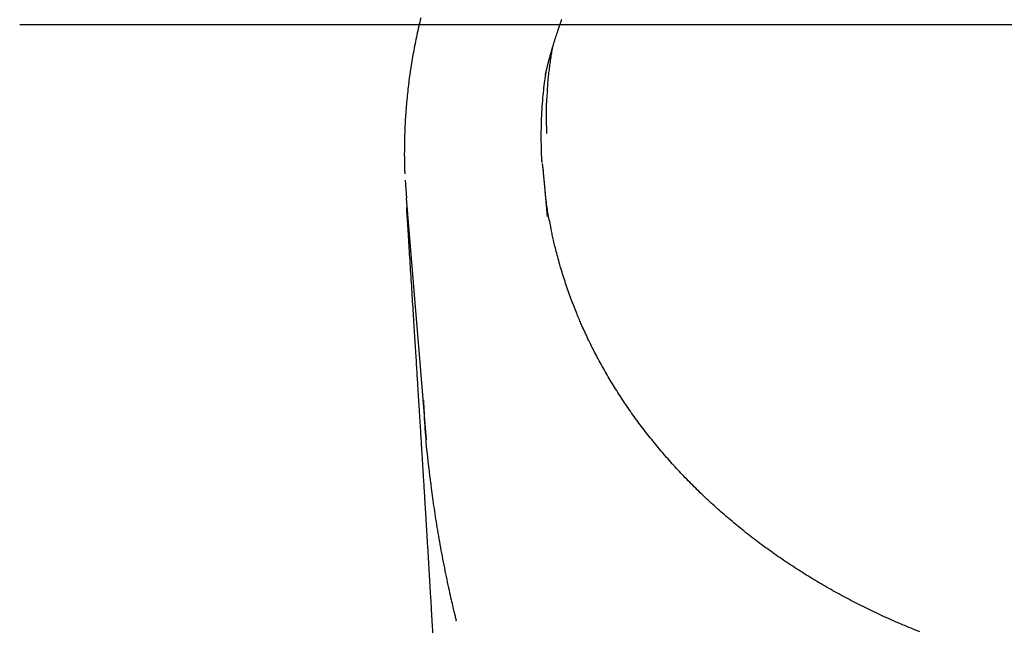
# Model space of a CAD drawing. Extents: x -3689 to 2790, y -1590 to 1294.
# Drawn here: x -3689 to -3122, y -534 to -181 of the extents above; entities that cross this region are included whole.
import ezdxf

# ---------------------------------------------------------------- set-up
doc = ezdxf.new("R2010")
doc.units = 0
doc.layers.add('LAYER01', color=7, linetype='Continuous')

msp = doc.modelspace()

# ---------------------------------------------------------------- linework, layer by layer
at = {"color": 7, "linetype": 'Continuous'}
for p, q in [((-3388.05, -262.54), (-3388.05, -262.73)), ((-3466.82, -273.81), (-3466.09, -284.33)), ((-3465.87, -293.17), (-3465.87, -293.28)), ((-3384.84, -294.61), (-3384.83, -294.75))]:
    msp.add_line(p, q, dxfattribs=at)
for points in [[(-3457.78, -180.37), (-3458.08, -181.6), (-3458.38, -182.84), (-3458.67, -184.08), (-3458.96, -185.32), (-3459.25, -186.56), (-3459.52, -187.8), (-3459.8, -189.04), (-3460.07, -190.29), (-3460.33, -191.53), (-3460.59, -192.77), (-3460.85, -194.02), (-3461.1, -195.26), (-3461.34, -196.51), (-3461.58, -197.75), (-3461.82, -199), (-3462.05, -200.24), (-3462.27, -201.49), (-3462.49, -202.74), (-3462.71, -203.98), (-3462.92, -205.23), (-3463.12, -206.48), (-3463.32, -207.73), (-3463.52, -208.97), (-3463.71, -210.22), (-3463.89, -211.47), (-3464.07, -212.72), (-3464.25, -213.97), (-3464.42, -215.21), (-3464.58, -216.46), (-3464.74, -217.71), (-3464.9, -218.96), (-3465.05, -220.2), (-3465.19, -221.45), (-3465.33, -222.7), (-3465.47, -223.95), (-3465.6, -225.2), (-3465.72, -226.44), (-3465.85, -227.69), (-3465.96, -228.94), (-3466.07, -230.19), (-3466.18, -231.43), (-3466.28, -232.68), (-3466.37, -233.93), (-3466.46, -235.18), (-3466.55, -236.43), (-3466.63, -237.68), (-3466.7, -238.93), (-3466.78, -240.18), (-3466.84, -241.43), (-3466.9, -242.68), (-3466.96, -243.93), (-3467.01, -245.18), (-3467.06, -246.43), (-3467.1, -247.69), (-3467.13, -248.94), (-3467.16, -250.19), (-3467.19, -251.44), (-3467.21, -252.68), (-3467.23, -253.9), (-3467.24, -255.09), (-3467.25, -256.26), (-3467.25, -257.4), (-3467.26, -258.49), (-3467.26, -259.54), (-3467.25, -260.55), (-3467.25, -261.51), (-3467.24, -262.42), (-3467.23, -263.29), (-3467.22, -264.11), (-3467.2, -264.88), (-3467.19, -265.61), (-3467.17, -266.29), (-3467.15, -266.94), (-3467.12, -267.55), (-3467.1, -268.13), (-3467.07, -268.68), (-3467.05, -269.22), (-3467.02, -269.75), (-3466.99, -270.27)], [(-3386.04, -213.44), (-3386.04, -213.44), (-3386.04, -213.44), (-3386.04, -213.45), (-3386.04, -213.45), (-3386.04, -213.45), (-3386.04, -213.45), (-3386.04, -213.44), (-3386.04, -213.44), (-3386.04, -213.43), (-3386.04, -213.43), (-3386.04, -213.42), (-3386.04, -213.41), (-3386.03, -213.4), (-3386.03, -213.38), (-3386.03, -213.37), (-3386.03, -213.35), (-3386.02, -213.33), (-3386.02, -213.31), (-3386.01, -213.29), (-3386.01, -213.27), (-3386, -213.24), (-3386, -213.22), (-3385.99, -213.19), (-3385.99, -213.17), (-3385.98, -213.14), (-3385.98, -213.11), (-3385.97, -213.09), (-3385.96, -213.06), (-3385.96, -213.03), (-3385.95, -213), (-3385.95, -212.97), (-3385.94, -212.93), (-3385.93, -212.9), (-3385.92, -212.87), (-3385.92, -212.83), (-3385.91, -212.8), (-3385.9, -212.77), (-3385.9, -212.73), (-3385.89, -212.7), (-3385.88, -212.66), (-3385.87, -212.63), (-3385.87, -212.6), (-3385.86, -212.56), (-3385.85, -212.53), (-3385.85, -212.5), (-3385.84, -212.47), (-3385.83, -212.43), (-3385.82, -212.4), (-3385.82, -212.37), (-3385.81, -212.34), (-3385.8, -212.31), (-3385.8, -212.28), (-3385.79, -212.25), (-3385.78, -212.22), (-3385.78, -212.19), (-3385.77, -212.16), (-3385.77, -212.13), (-3385.76, -212.1), (-3385.75, -212.07), (-3385.75, -212.05), (-3385.74, -212.01), (-3385.73, -211.98), (-3385.73, -211.95), (-3385.72, -211.92), (-3385.71, -211.88), (-3385.7, -211.85), (-3385.69, -211.81), (-3385.68, -211.77), (-3385.68, -211.73), (-3385.67, -211.69), (-3385.66, -211.64), (-3385.65, -211.6), (-3385.64, -211.55), (-3385.62, -211.5), (-3385.61, -211.45), (-3385.6, -211.4), (-3385.59, -211.35), (-3385.58, -211.3), (-3385.57, -211.24), (-3385.55, -211.19), (-3385.54, -211.13), (-3385.53, -211.07), (-3385.51, -211.01), (-3385.5, -210.95), (-3385.48, -210.88), (-3385.47, -210.82), (-3385.45, -210.76), (-3385.44, -210.69), (-3385.42, -210.62), (-3385.41, -210.56), (-3385.39, -210.49), (-3385.37, -210.42), (-3385.36, -210.35), (-3385.34, -210.28), (-3385.32, -210.2), (-3385.31, -210.13), (-3385.29, -210.06), (-3385.27, -209.99), (-3385.26, -209.91), (-3385.24, -209.84), (-3385.22, -209.77), (-3385.2, -209.69), (-3385.19, -209.62), (-3385.17, -209.54), (-3385.15, -209.47), (-3385.13, -209.39), (-3385.11, -209.32), (-3385.09, -209.24), (-3385.08, -209.16), (-3385.06, -209.09), (-3385.04, -209.01), (-3385.02, -208.94), (-3385, -208.87), (-3384.99, -208.79), (-3384.97, -208.72), (-3384.95, -208.65), (-3384.93, -208.58), (-3384.92, -208.51), (-3384.9, -208.44), (-3384.88, -208.37), (-3384.87, -208.31), (-3384.85, -208.24), (-3384.83, -208.17), (-3384.82, -208.1), (-3384.8, -208.03), (-3384.78, -207.96), (-3384.76, -207.9), (-3384.75, -207.83), (-3384.73, -207.76), (-3384.71, -207.68), (-3384.69, -207.61), (-3384.67, -207.54), (-3384.65, -207.46), (-3384.63, -207.38), (-3384.61, -207.3), (-3384.59, -207.21), (-3384.57, -207.13), (-3384.55, -207.03), (-3384.52, -206.94), (-3384.5, -206.84), (-3384.47, -206.74), (-3384.45, -206.64), (-3384.42, -206.53), (-3384.39, -206.43), (-3384.36, -206.31), (-3384.33, -206.2), (-3384.3, -206.08), (-3384.27, -205.96), (-3384.24, -205.84), (-3384.21, -205.72), (-3384.18, -205.59), (-3384.14, -205.47), (-3384.11, -205.34), (-3384.08, -205.22), (-3384.04, -205.09), (-3384.01, -204.96), (-3383.97, -204.83), (-3383.94, -204.69), (-3383.9, -204.56), (-3383.87, -204.42), (-3383.83, -204.28), (-3383.79, -204.14), (-3383.75, -203.99), (-3383.71, -203.84), (-3383.67, -203.68), (-3383.62, -203.52), (-3383.58, -203.35), (-3383.53, -203.17), (-3383.48, -202.99), (-3383.43, -202.8), (-3383.37, -202.6), (-3383.32, -202.4), (-3383.26, -202.18), (-3383.2, -201.96), (-3383.13, -201.73), (-3383.06, -201.49), (-3383, -201.25), (-3382.92, -200.99), (-3382.85, -200.73), (-3382.77, -200.46), (-3382.69, -200.18), (-3382.61, -199.9), (-3382.53, -199.6), (-3382.44, -199.3), (-3382.35, -199), (-3382.26, -198.68), (-3382.16, -198.36), (-3382.07, -198.03), (-3381.97, -197.69), (-3381.87, -197.34), (-3381.76, -196.99), (-3381.65, -196.64), (-3381.54, -196.28), (-3381.43, -195.91), (-3381.32, -195.54), (-3381.21, -195.16), (-3381.09, -194.79), (-3380.97, -194.41), (-3380.86, -194.03), (-3380.74, -193.65), (-3380.62, -193.28), (-3380.51, -192.91), (-3380.39, -192.54), (-3380.28, -192.18), (-3380.16, -191.82), (-3380.05, -191.47), (-3379.94, -191.12), (-3379.83, -190.78), (-3379.72, -190.45), (-3379.61, -190.13), (-3379.51, -189.81), (-3379.41, -189.5), (-3379.31, -189.21), (-3379.22, -188.93), (-3379.13, -188.65), (-3379.04, -188.39), (-3378.96, -188.15), (-3378.88, -187.91), (-3378.81, -187.69), (-3378.74, -187.47), (-3378.67, -187.26), (-3378.6, -187.06), (-3378.53, -186.86), (-3378.46, -186.66), (-3378.4, -186.46), (-3378.33, -186.27), (-3378.26, -186.08), (-3378.2, -185.88), (-3378.13, -185.69), (-3378.07, -185.5), (-3378, -185.3), (-3377.93, -185.11), (-3377.87, -184.92), (-3377.8, -184.72), (-3377.73, -184.52), (-3377.66, -184.33), (-3377.59, -184.13), (-3377.52, -183.93), (-3377.45, -183.72), (-3377.38, -183.51), (-3377.31, -183.3), (-3377.23, -183.09), (-3377.15, -182.87), (-3377.08, -182.66), (-3377, -182.43), (-3376.92, -182.21), (-3376.84, -181.98), (-3376.75, -181.74), (-3376.67, -181.5), (-3376.58, -181.26)], [(-3384.9, -222.61), (-3384.85, -221.96), (-3384.81, -221.3), (-3384.77, -220.63), (-3384.72, -219.96), (-3384.67, -219.27), (-3384.62, -218.56), (-3384.56, -217.83), (-3384.49, -217.07), (-3384.42, -216.29), (-3384.34, -215.48), (-3384.25, -214.65), (-3384.16, -213.8), (-3384.06, -212.93), (-3383.96, -212.05), (-3383.86, -211.15), (-3383.75, -210.25), (-3383.64, -209.34), (-3383.52, -208.43), (-3383.41, -207.52), (-3383.29, -206.61), (-3383.16, -205.71), (-3383.04, -204.83), (-3382.91, -203.96), (-3382.79, -203.11), (-3382.66, -202.28), (-3382.53, -201.47), (-3382.4, -200.68), (-3382.26, -199.91), (-3382.13, -199.14), (-3382, -198.38), (-3381.86, -197.63), (-3381.73, -196.89)], [(-3388.05, -262.73), (-3388.12, -260.85), (-3388.18, -258.97), (-3388.24, -257.09), (-3388.3, -255.21), (-3388.34, -253.33), (-3388.37, -251.45), (-3388.39, -249.57), (-3388.4, -247.69), (-3388.38, -245.81), (-3388.35, -243.94), (-3388.31, -242.07), (-3388.25, -240.22), (-3388.18, -238.39), (-3388.1, -236.58), (-3388.01, -234.81), (-3387.91, -233.07), (-3387.8, -231.37), (-3387.69, -229.72), (-3387.57, -228.1), (-3387.44, -226.53), (-3387.31, -225), (-3387.17, -223.51), (-3387.02, -222.07), (-3386.86, -220.66), (-3386.7, -219.3), (-3386.52, -217.97), (-3386.34, -216.68), (-3386.16, -215.41), (-3385.97, -214.16), (-3385.78, -212.93), (-3385.59, -211.7), (-3385.39, -210.49)], [(-3384.9, -222.41), (-3384.98, -223.19), (-3385.06, -223.97), (-3385.13, -224.75), (-3385.21, -225.55), (-3385.28, -226.36), (-3385.35, -227.2), (-3385.41, -228.05), (-3385.46, -228.94), (-3385.51, -229.85), (-3385.55, -230.8), (-3385.59, -231.78), (-3385.61, -232.79), (-3385.63, -233.82), (-3385.64, -234.89), (-3385.64, -235.99), (-3385.63, -237.12), (-3385.62, -238.29), (-3385.59, -239.47), (-3385.56, -240.68), (-3385.52, -241.91), (-3385.48, -243.15), (-3385.43, -244.41), (-3385.38, -245.67), (-3385.33, -246.94)], [(-3387.87, -263.65), (-3387.89, -263.57), (-3387.91, -263.48), (-3387.93, -263.4), (-3387.95, -263.32), (-3387.96, -263.25), (-3387.98, -263.17), (-3387.99, -263.09), (-3388.01, -263.02), (-3388.02, -262.96), (-3388.02, -262.89), (-3388.03, -262.83), (-3388.04, -262.77), (-3388.04, -262.71), (-3388.04, -262.65), (-3388.05, -262.59), (-3388.05, -262.54)], [(-3387.38, -267.16), (-3387.4, -266.98), (-3387.42, -266.79), (-3387.44, -266.6), (-3387.46, -266.42), (-3387.48, -266.23), (-3387.5, -266.05), (-3387.52, -265.87), (-3387.55, -265.69), (-3387.57, -265.51), (-3387.6, -265.33), (-3387.64, -265.16), (-3387.67, -264.98), (-3387.7, -264.81), (-3387.74, -264.63), (-3387.77, -264.46), (-3387.81, -264.29)], [(-3384.83, -294.75), (-3384.84, -294.68), (-3384.84, -294.61), (-3384.85, -294.54), (-3384.85, -294.47), (-3384.86, -294.39), (-3384.87, -294.31), (-3384.88, -294.22), (-3384.89, -294.13), (-3384.89, -294.03), (-3384.91, -293.91), (-3384.92, -293.76), (-3384.93, -293.59), (-3384.95, -293.38), (-3384.98, -293.12), (-3385.01, -292.81), (-3385.04, -292.43), (-3385.08, -291.99), (-3385.12, -291.49), (-3385.17, -290.95), (-3385.23, -290.36), (-3385.28, -289.75), (-3385.34, -289.13), (-3385.4, -288.49), (-3385.45, -287.86), (-3385.51, -287.25), (-3385.56, -286.64), (-3385.62, -286.04), (-3385.67, -285.44), (-3385.72, -284.85), (-3385.78, -284.25), (-3385.83, -283.64), (-3385.89, -283.02), (-3385.95, -282.38), (-3386.01, -281.73), (-3386.07, -281.07), (-3386.13, -280.4), (-3386.19, -279.73), (-3386.25, -279.05), (-3386.31, -278.36), (-3386.38, -277.68), (-3386.44, -276.99), (-3386.5, -276.31), (-3386.56, -275.63), (-3386.62, -274.96), (-3386.68, -274.29), (-3386.74, -273.62), (-3386.8, -272.96), (-3386.86, -272.31), (-3386.92, -271.66), (-3386.98, -271.01), (-3387.04, -270.38), (-3387.1, -269.74), (-3387.15, -269.11), (-3387.21, -268.49), (-3387.27, -267.86), (-3387.33, -267.23)], [(-3382.7, -301.76), (-3382.92, -300.77), (-3383.14, -299.77), (-3383.36, -298.77), (-3383.57, -297.77), (-3383.78, -296.77), (-3383.99, -295.77), (-3384.18, -294.77), (-3384.37, -293.76), (-3384.56, -292.74), (-3384.73, -291.73), (-3384.89, -290.71), (-3385.05, -289.68), (-3385.19, -288.66), (-3385.33, -287.63), (-3385.47, -286.59), (-3385.59, -285.56), (-3385.71, -284.52), (-3385.82, -283.48), (-3385.93, -282.43), (-3386.03, -281.39), (-3386.13, -280.34), (-3386.23, -279.3), (-3386.32, -278.25), (-3386.42, -277.2)], [(-3466.17, -284.34), (-3457.95, -383.79), (-3454.67, -423.55)], [(-3465.83, -288.51), (-3465.84, -288.69), (-3465.86, -288.86), (-3465.88, -289.04), (-3465.89, -289.22), (-3465.91, -289.4), (-3465.92, -289.59), (-3465.93, -289.78), (-3465.94, -289.99), (-3465.95, -290.19), (-3465.96, -290.41), (-3465.96, -290.63), (-3465.96, -290.86), (-3465.96, -291.09), (-3465.96, -291.33), (-3465.95, -291.58), (-3465.95, -291.84), (-3465.94, -292.1), (-3465.93, -292.37), (-3465.92, -292.64), (-3465.91, -292.91), (-3465.89, -293.19), (-3465.88, -293.47), (-3465.86, -293.76), (-3465.85, -294.04)], [(-3465.87, -293.28), (-3465.78, -294.68), (-3465.69, -296.09), (-3465.6, -297.51), (-3465.51, -298.94), (-3465.41, -300.39), (-3465.32, -301.86), (-3465.23, -303.36), (-3465.13, -304.88), (-3465.03, -306.44), (-3464.93, -308.03), (-3464.82, -309.66), (-3464.72, -311.32), (-3464.61, -313.02), (-3464.5, -314.74), (-3464.39, -316.5), (-3464.28, -318.28), (-3464.16, -320.1), (-3464.05, -321.94), (-3463.93, -323.8), (-3463.81, -325.68), (-3463.69, -327.55), (-3463.57, -329.43), (-3463.45, -331.3), (-3463.34, -333.16), (-3463.22, -335), (-3463.1, -336.82), (-3462.99, -338.62), (-3462.88, -340.41), (-3462.77, -342.17), (-3462.66, -343.92), (-3462.55, -345.64), (-3462.44, -347.35), (-3462.33, -349.04), (-3462.23, -350.71), (-3462.12, -352.36), (-3462.02, -353.99), (-3461.92, -355.61), (-3461.82, -357.2), (-3461.72, -358.78), (-3461.62, -360.34), (-3461.53, -361.88), (-3461.43, -363.4), (-3461.34, -364.91), (-3461.24, -366.4), (-3461.15, -367.87), (-3461.06, -369.32), (-3460.97, -370.76), (-3460.88, -372.18), (-3460.79, -373.58), (-3460.7, -374.97), (-3460.62, -376.34), (-3460.53, -377.69), (-3460.45, -379.03), (-3460.37, -380.35), (-3460.29, -381.66), (-3460.2, -382.95), (-3460.12, -384.23), (-3460.05, -385.49), (-3459.97, -386.73), (-3459.89, -387.96), (-3459.82, -389.17), (-3459.74, -390.35), (-3459.67, -391.52), (-3459.6, -392.67), (-3459.53, -393.79), (-3459.46, -394.89), (-3459.39, -395.97), (-3459.33, -397.03), (-3459.26, -398.06), (-3459.2, -399.08), (-3459.14, -400.07), (-3459.08, -401.05), (-3459.02, -402), (-3458.96, -402.94), (-3458.9, -403.85), (-3458.84, -404.75), (-3458.79, -405.63), (-3458.74, -406.49), (-3458.68, -407.33), (-3458.63, -408.15), (-3458.58, -408.96), (-3458.53, -409.74), (-3458.49, -410.52), (-3458.44, -411.28), (-3458.39, -412.03), (-3458.35, -412.77), (-3458.3, -413.5), (-3458.26, -414.23), (-3458.21, -414.95), (-3458.17, -415.66), (-3458.12, -416.37), (-3458.08, -417.08), (-3458.04, -417.78), (-3457.99, -418.49), (-3457.95, -419.19), (-3457.91, -419.89), (-3457.86, -420.59), (-3457.82, -421.29), (-3457.78, -421.99), (-3457.73, -422.69), (-3457.69, -423.39), (-3457.65, -424.1), (-3457.6, -424.8), (-3457.56, -425.52), (-3457.51, -426.23), (-3457.47, -426.95), (-3457.42, -427.67), (-3457.38, -428.4), (-3457.33, -429.13), (-3457.29, -429.86), (-3457.24, -430.6), (-3457.2, -431.35), (-3457.15, -432.1), (-3457.11, -432.85), (-3457.06, -433.61), (-3457.01, -434.37), (-3456.96, -435.14), (-3456.92, -435.92), (-3456.87, -436.7), (-3456.82, -437.48), (-3456.77, -438.27), (-3456.72, -439.06), (-3456.67, -439.85), (-3456.62, -440.66), (-3456.58, -441.46), (-3456.53, -442.27), (-3456.48, -443.09), (-3456.43, -443.91), (-3456.37, -444.73), (-3456.32, -445.56), (-3456.27, -446.4), (-3456.22, -447.24), (-3456.17, -448.09), (-3456.12, -448.95), (-3456.06, -449.81), (-3456.01, -450.69), (-3455.96, -451.58), (-3455.9, -452.48), (-3455.84, -453.38), (-3455.79, -454.3), (-3455.73, -455.23), (-3455.67, -456.17), (-3455.62, -457.12), (-3455.56, -458.08), (-3455.5, -459.05), (-3455.44, -460.02), (-3455.38, -461.01), (-3455.32, -462.01), (-3455.26, -463.02), (-3455.2, -464.04), (-3455.13, -465.07), (-3455.07, -466.1), (-3455.01, -467.15), (-3454.94, -468.2), (-3454.88, -469.27), (-3454.81, -470.34), (-3454.75, -471.41), (-3454.68, -472.5), (-3454.62, -473.58), (-3454.55, -474.67), (-3454.48, -475.77), (-3454.42, -476.86), (-3454.35, -477.96), (-3454.28, -479.06), (-3454.22, -480.17), (-3454.15, -481.28), (-3454.08, -482.39), (-3454.02, -483.5), (-3453.95, -484.61), (-3453.88, -485.73), (-3453.82, -486.85), (-3453.75, -487.97), (-3453.68, -489.09), (-3453.62, -490.21), (-3453.55, -491.33), (-3453.48, -492.45), (-3453.41, -493.58), (-3453.35, -494.7), (-3453.28, -495.82), (-3453.21, -496.94), (-3453.15, -498.07), (-3453.08, -499.19), (-3453.01, -500.31), (-3452.95, -501.43), (-3452.88, -502.55), (-3452.81, -503.67), (-3452.75, -504.79), (-3452.68, -505.9), (-3452.62, -507.02), (-3452.55, -508.13), (-3452.48, -509.24), (-3452.42, -510.35), (-3452.35, -511.46), (-3452.29, -512.56), (-3452.22, -513.67), (-3452.16, -514.77), (-3452.09, -515.87), (-3452.03, -516.97), (-3451.97, -518.06), (-3451.9, -519.15), (-3451.84, -520.24), (-3451.78, -521.33), (-3451.71, -522.41), (-3451.65, -523.49), (-3451.59, -524.56), (-3451.53, -525.62), (-3451.47, -526.68), (-3451.41, -527.72), (-3451.35, -528.75), (-3451.29, -529.78), (-3451.23, -530.79), (-3451.17, -531.79), (-3451.12, -532.78), (-3451.06, -533.76), (-3451, -534.73)], [(-3363.61, -360.71), (-3363.88, -360.14), (-3364.14, -359.57), (-3364.41, -358.98), (-3364.69, -358.39), (-3364.96, -357.78), (-3365.25, -357.15), (-3365.54, -356.5), (-3365.84, -355.82), (-3366.15, -355.11), (-3366.46, -354.37), (-3366.79, -353.59), (-3367.13, -352.78), (-3367.47, -351.95), (-3367.83, -351.08), (-3368.19, -350.18), (-3368.57, -349.25), (-3368.95, -348.28), (-3369.34, -347.29), (-3369.73, -346.28), (-3370.13, -345.24), (-3370.54, -344.19), (-3370.94, -343.13), (-3371.34, -342.06), (-3371.74, -340.98), (-3372.13, -339.9), (-3372.52, -338.82), (-3372.9, -337.74), (-3373.28, -336.66), (-3373.65, -335.57), (-3374.02, -334.49), (-3374.38, -333.4), (-3374.74, -332.32), (-3375.09, -331.23), (-3375.44, -330.14), (-3375.79, -329.05), (-3376.12, -327.96), (-3376.46, -326.87), (-3376.79, -325.78), (-3377.11, -324.68), (-3377.43, -323.59), (-3377.75, -322.5), (-3378.06, -321.4), (-3378.36, -320.31), (-3378.66, -319.23), (-3378.95, -318.17), (-3379.23, -317.11), (-3379.5, -316.07), (-3379.76, -315.05), (-3380.02, -314.06), (-3380.26, -313.08), (-3380.5, -312.13), (-3380.72, -311.2), (-3380.94, -310.29), (-3381.15, -309.41), (-3381.34, -308.55), (-3381.53, -307.71), (-3381.71, -306.9), (-3381.87, -306.1), (-3382.04, -305.32), (-3382.19, -304.55), (-3382.34, -303.8), (-3382.49, -303.05), (-3382.63, -302.32), (-3382.78, -301.58)], [(-3170.51, -534.17), (-3171.75, -533.68), (-3172.99, -533.18), (-3174.22, -532.68), (-3175.46, -532.18), (-3176.69, -531.67), (-3177.91, -531.16), (-3179.14, -530.65), (-3180.36, -530.13), (-3181.59, -529.61), (-3182.8, -529.09), (-3184.02, -528.56), (-3185.23, -528.03), (-3186.45, -527.49), (-3187.65, -526.96), (-3188.86, -526.41), (-3190.06, -525.87), (-3191.26, -525.32), (-3192.46, -524.77), (-3193.66, -524.21), (-3194.85, -523.66), (-3196.04, -523.09), (-3197.23, -522.53), (-3198.42, -521.96), (-3199.6, -521.39), (-3200.78, -520.81), (-3201.96, -520.23), (-3203.13, -519.65), (-3204.3, -519.06), (-3205.47, -518.47), (-3206.64, -517.88), (-3207.81, -517.28), (-3208.97, -516.69), (-3210.13, -516.08), (-3211.28, -515.48), (-3212.44, -514.87), (-3213.59, -514.25), (-3214.74, -513.64), (-3215.88, -513.02), (-3217.02, -512.39), (-3218.16, -511.77), (-3219.3, -511.14), (-3220.44, -510.5), (-3221.57, -509.87), (-3222.7, -509.23), (-3223.82, -508.58), (-3224.95, -507.94), (-3226.07, -507.29), (-3227.19, -506.63), (-3228.3, -505.98), (-3229.41, -505.32), (-3230.52, -504.66), (-3231.63, -503.99), (-3232.73, -503.32), (-3233.84, -502.65), (-3234.93, -501.97), (-3236.03, -501.29), (-3237.12, -500.61), (-3238.21, -499.92), (-3239.3, -499.23), (-3240.38, -498.54), (-3241.46, -497.84), (-3242.54, -497.14), (-3243.62, -496.44), (-3244.69, -495.74), (-3245.76, -495.03), (-3246.83, -494.32), (-3247.89, -493.6), (-3248.95, -492.88), (-3250.01, -492.16), (-3251.06, -491.43), (-3252.11, -490.71), (-3253.16, -489.97), (-3254.21, -489.24), (-3255.25, -488.5), (-3256.29, -487.76), (-3257.33, -487.02), (-3258.36, -486.27), (-3259.39, -485.52), (-3260.42, -484.76), (-3261.45, -484.01), (-3262.47, -483.25), (-3263.48, -482.48), (-3264.5, -481.72), (-3265.51, -480.95), (-3266.52, -480.18), (-3267.52, -479.4), (-3268.53, -478.63), (-3269.52, -477.85), (-3270.52, -477.06), (-3271.51, -476.28), (-3272.49, -475.49), (-3273.48, -474.7), (-3274.46, -473.9), (-3275.43, -473.11), (-3276.41, -472.31), (-3277.37, -471.5), (-3278.34, -470.7), (-3279.3, -469.89), (-3280.26, -469.08), (-3281.21, -468.27), (-3282.16, -467.46), (-3283.1, -466.64), (-3284.05, -465.82), (-3284.98, -465), (-3285.92, -464.17), (-3286.85, -463.35), (-3287.77, -462.52), (-3288.7, -461.69), (-3289.61, -460.85), (-3290.53, -460.01), (-3291.44, -459.17), (-3292.35, -458.33), (-3293.25, -457.49), (-3294.15, -456.64), (-3295.04, -455.79), (-3295.94, -454.94), (-3296.82, -454.08), (-3297.71, -453.22), (-3298.59, -452.36), (-3299.47, -451.5), (-3300.34, -450.63), (-3301.21, -449.77), (-3302.07, -448.9), (-3302.94, -448.02), (-3303.8, -447.15), (-3304.65, -446.27), (-3305.5, -445.39), (-3306.35, -444.5), (-3307.19, -443.62), (-3308.03, -442.73), (-3308.87, -441.83), (-3309.7, -440.94), (-3310.53, -440.04), (-3311.35, -439.14), (-3312.18, -438.24), (-3312.99, -437.33), (-3313.81, -436.43), (-3314.62, -435.52), (-3315.42, -434.6), (-3316.23, -433.69), (-3317.02, -432.77), (-3317.82, -431.85), (-3318.61, -430.93), (-3319.4, -430), (-3320.18, -429.07), (-3320.96, -428.15), (-3321.73, -427.21), (-3322.5, -426.28), (-3323.27, -425.34), (-3324.03, -424.4), (-3324.79, -423.46), (-3325.54, -422.52), (-3326.29, -421.57), (-3327.04, -420.62), (-3327.78, -419.67), (-3328.52, -418.72), (-3329.25, -417.77), (-3329.98, -416.81), (-3330.71, -415.85), (-3331.43, -414.89), (-3332.14, -413.92), (-3332.86, -412.96), (-3333.57, -411.99), (-3334.27, -411.02), (-3334.97, -410.05), (-3335.67, -409.07), (-3336.36, -408.1), (-3337.05, -407.12), (-3337.73, -406.14), (-3338.41, -405.16), (-3339.08, -404.17), (-3339.76, -403.18), (-3340.42, -402.2), (-3341.08, -401.21), (-3341.74, -400.21), (-3342.39, -399.22), (-3343.04, -398.22), (-3343.69, -397.23), (-3344.33, -396.23), (-3344.96, -395.22), (-3345.59, -394.22), (-3346.22, -393.22), (-3346.84, -392.21), (-3347.46, -391.21), (-3348.07, -390.2), (-3348.68, -389.19), (-3349.28, -388.17), (-3349.88, -387.16), (-3350.47, -386.15), (-3351.06, -385.13), (-3351.65, -384.11), (-3352.23, -383.1), (-3352.8, -382.08), (-3353.37, -381.05), (-3353.94, -380.03), (-3354.5, -379.01), (-3355.05, -377.99), (-3355.6, -376.97), (-3356.13, -375.96), (-3356.66, -374.97), (-3357.17, -374), (-3357.66, -373.04), (-3358.14, -372.11), (-3358.61, -371.21), (-3359.05, -370.33), (-3359.48, -369.48), (-3359.89, -368.66), (-3360.28, -367.87), (-3360.65, -367.11), (-3361.01, -366.37), (-3361.35, -365.66), (-3361.67, -364.98), (-3361.97, -364.33), (-3362.26, -363.69), (-3362.54, -363.07), (-3362.82, -362.47), (-3363.08, -361.88), (-3363.34, -361.29), (-3363.6, -360.71)], [(-3451.99, -448.59), (-3452.26, -446.4), (-3452.53, -444.22), (-3452.79, -442.05), (-3453.05, -439.89), (-3453.3, -437.73), (-3453.55, -435.6), (-3453.78, -433.48), (-3454.01, -431.38), (-3454.22, -429.31), (-3454.41, -427.26), (-3454.6, -425.23), (-3454.77, -423.23), (-3454.93, -421.25), (-3455.07, -419.3), (-3455.21, -417.37), (-3455.33, -415.47), (-3455.44, -413.59), (-3455.55, -411.74), (-3455.64, -409.9), (-3455.72, -408.09), (-3455.8, -406.28), (-3455.88, -404.48), (-3455.95, -402.69), (-3456.02, -400.9)], [(-3452.08, -448.48), (-3451.91, -449.9), (-3451.73, -451.33), (-3451.55, -452.77), (-3451.36, -454.21), (-3451.18, -455.65), (-3450.98, -457.11), (-3450.79, -458.57), (-3450.59, -460.05), (-3450.38, -461.55), (-3450.16, -463.05), (-3449.94, -464.58), (-3449.71, -466.11), (-3449.47, -467.67), (-3449.22, -469.23), (-3448.98, -470.82), (-3448.72, -472.42), (-3448.46, -474.03), (-3448.19, -475.66), (-3447.91, -477.3), (-3447.63, -478.95), (-3447.35, -480.61), (-3447.06, -482.28), (-3446.76, -483.95), (-3446.46, -485.62), (-3446.15, -487.29), (-3445.84, -488.97), (-3445.53, -490.64), (-3445.21, -492.32), (-3444.88, -494), (-3444.55, -495.67), (-3444.22, -497.35), (-3443.88, -499.03), (-3443.54, -500.71), (-3443.19, -502.37), (-3442.84, -504.03), (-3442.5, -505.65), (-3442.15, -507.24), (-3441.82, -508.79), (-3441.49, -510.29), (-3441.17, -511.73), (-3440.87, -513.11), (-3440.58, -514.41), (-3440.3, -515.65), (-3440.03, -516.82), (-3439.78, -517.92), (-3439.54, -518.96), (-3439.32, -519.92), (-3439.1, -520.82), (-3438.9, -521.65), (-3438.72, -522.42), (-3438.54, -523.14), (-3438.37, -523.82), (-3438.21, -524.46), (-3438.05, -525.08), (-3437.89, -525.68), (-3437.74, -526.28)], [(-3437.75, -526.28), (-3437.73, -526.35), (-3437.7, -526.42), (-3437.68, -526.49), (-3437.66, -526.56), (-3437.65, -526.63), (-3437.63, -526.71), (-3437.61, -526.78), (-3437.6, -526.85), (-3437.58, -526.92), (-3437.57, -527), (-3437.56, -527.07), (-3437.55, -527.14), (-3437.54, -527.22), (-3437.53, -527.29), (-3437.53, -527.36), (-3437.52, -527.43), (-3437.52, -527.5), (-3437.51, -527.56), (-3437.51, -527.63), (-3437.5, -527.7), (-3437.5, -527.76), (-3437.5, -527.82), (-3437.5, -527.89), (-3437.49, -527.95)]]:
    msp.add_lwpolyline(points, dxfattribs=at)
at = {"layer": 'LAYER01'}
msp.add_line((-3688.74, -184.13), (-379.47, -184.13), dxfattribs=at)

doc.saveas('drawing.dxf')
